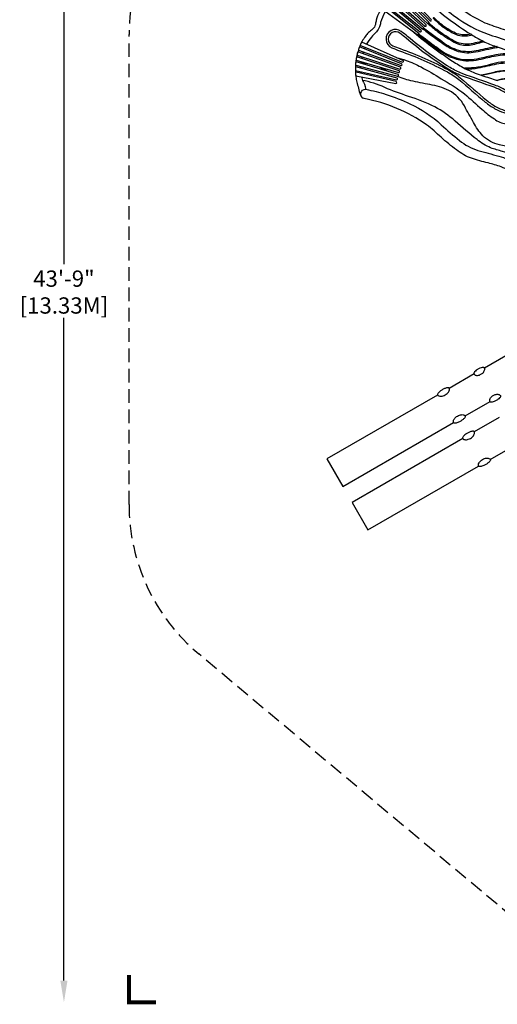
# Model space of a CAD drawing. Extents: x -262 to 243, y -349 to 209.
# Drawn here: x -262 to -86, y -349 to 14 of the extents above; entities that cross this region are included whole.
import ezdxf

# ---------------------------------------------------------------- set-up
doc = ezdxf.new("R2010")
doc.units = 0
doc.header["$LTSCALE"] = 10
doc.header["$MEASUREMENT"] = 0
doc.linetypes.add('DASHED', pattern=[0.75, 0.5, -0.25])
doc.layers.get('Defpoints').update_dxf_attribs({"linetype": 'CONTINUOUS'})
for name, color, linetype in [('PW_DIMS_ASTM', 30, 'CONTINUOUS'), ('PW_FallZone_ASTM', 30, 'DASHED'), ('PW_STRUCTURE', 140, 'CONTINUOUS')]:
    doc.layers.add(name, color=color, linetype=linetype)
doc.styles.add('PW-DIMS', font='arial.ttf', dxfattribs={"width": 0.8, "height": 6})
doc.dimstyles.new('PW-DETAIL', dxfattribs={"dimtxt": 8, "dimasz": 8, "dimexe": 3, "dimexo": 2, "dimgap": 1.5, "dimtad": 0, "dimtih": 1, "dimtoh": 1, "dimrnd": 1, "dimzin": 12, "dimdsep": 46, "dimlunit": 3, "dimtxsty": 'PW-DIMS', "dimcen": 0.03, "dimse1": 1, "dimse2": 1, "dimclrd": 256, "dimclre": 256, "dimclrt": 256, "dimadec": 0, "dimazin": 0, "dimtfac": 0.2, "dimtix": 1, "dimtofl": 0, "dimtmove": 0, "dimatfit": 3, "dimfxl": 1, "dimtolj": 1, "dimtzin": 0, "dimarcsym": 0})

# ---------------------------------------------------------------- blocks, each defined once
blk = doc.blocks.new('*D4')
at = {"layer": 'Defpoints', "color": 0, "transparency": 16777216}
for p in [(242.3, 200.29), (-221.4, 8.57, 48), (242.3, -10.29, 48)]:
    blk.add_point(p, dxfattribs=at)
at = {"layer": 'PW_DIMS_ASTM', "lineweight": -2, "transparency": 16777216}
for p, q in [((-213.4, 200.29), (-3.65, 200.29)), ((234.3, 200.29), (24.55, 200.29))]:
    blk.add_line(p, q, dxfattribs=at)
at = {"layer": 'PW_DIMS_ASTM', "transparency": 16777216}
for points in [[(-213.4, 201.62), (-213.4, 198.95), (-221.4, 200.29)], [(234.3, 201.62), (234.3, 198.95), (242.3, 200.29)]]:
    blk.add_solid(points, dxfattribs=at)
at = {"layer": 'PW_DIMS_ASTM', "transparency": 16777216, "char_height": 6, "attachment_point": 5, "style": 'PW-DIMS'}
for s, insert in [('\\A1;38\'-8"', (10.45, 204.85)), ('\\A1;[11.79M]', (10.45, 194.94))]:
    blk.add_mtext(s, dxfattribs=dict(at, insert=insert))
blk = doc.blocks.new('*D5')
at = {"layer": 'Defpoints', "color": 0, "transparency": 16777216}
for p in [(-12.7, 176.29, 48), (-245.4, -348.24), (-16.43, -348.24, 48)]:
    blk.add_point(p, dxfattribs=at)
at = {"layer": 'PW_DIMS_ASTM', "lineweight": -2, "transparency": 16777216}
for p, q in [((-245.4, 168.29), (-245.4, -76.07)), ((-245.4, -340.24), (-245.4, -95.89))]:
    blk.add_line(p, q, dxfattribs=at)
at = {"layer": 'PW_DIMS_ASTM', "transparency": 16777216}
for points in [[(-246.73, 168.29), (-244.07, 168.29), (-245.4, 176.29)], [(-246.73, -340.24), (-244.07, -340.24), (-245.4, -348.24)]]:
    blk.add_solid(points, dxfattribs=at)
at = {"layer": 'PW_DIMS_ASTM', "transparency": 16777216, "char_height": 6, "attachment_point": 5, "style": 'PW-DIMS'}
for s, insert in [('\\A1;43\'-9"', (-245.4, -81.41)), ('\\A1;[13.33M]', (-245.4, -91.32))]:
    blk.add_mtext(s, dxfattribs=dict(at, insert=insert))

msp = doc.modelspace()

# ---------------------------------------------------------------- linework, layer by layer
at = {"layer": 'PW_DIMS_ASTM', "linetype": 'Continuous', "const_width": 1.5, "elevation": 48}
msp.add_lwpolyline([(-221.4, -338.241), (-221.4, -348.241), (-211.4, -348.241)], dxfattribs=at)
at = {"layer": 'PW_FallZone_ASTM', "elevation": 48}
msp.add_lwpolyline([(-221.4, -164.667), (-221.4, 8.569, -0.2446984), (-190.697, 67.548), (-53.996, 163.267, -0.1539147), (-12.698, 176.288), (33.754, 176.288, -0.176327), (80.034, 159.443), (216.579, 44.869, -0.2216947), (242.298, -10.286), (242.298, -163.629, -0.2216947), (216.579, -218.784), (82.373, -331.396, -0.176327), (36.092, -348.241), (-16.431, -348.241, -0.176327), (-62.711, -331.396), (-195.68, -219.822, -0.2216947)], format="xyb", close=True, dxfattribs=at)
at = {"layer": 'PW_STRUCTURE'}
for points in [[(-110.235, 28.217, 0.2061111), (-111.575, 28.46, 0.020054), (-115.25, 27.584, 0.0757943), (-120.215, 25.663, 0.0435105), (-123.354, 23.585, 0.0443009), (-126.14, 21, 0.0265505), (-127.356, 19.538, 0.0273317), (-129.057, 16.976, 0.0985224), (-130.224, 13.945, -0.0007995), (-130.561, 12.327, -0.1699402), (-131.57, 10.572, -0.0119659), (-133.064, 9.286, 0.0812959), (-134.244, 7.947, 0.0101897), (-135.426, 6.121, 0.0465809), (-136.958, 2.486, 0.048778), (-137.747, -1.202, 0.0615662), (-137.768, -6.98, 0.0325682), (-137.389, -8.98, -0.0039607), (-136.81, -11.127, 0.0219056), (-136.072, -13.713, 0.1980911), (-135.105, -14.86, -6.474002)], [(-115.723, 25.189, 0.0389296), (-111.09, 20.473, 0.038368), (-95.377, 8.728, 4.5449353)], [(-126.784, 17.174, 0.0067036), (-127.061, 16.736, 0.0695236), (-128.612, 12.981, -0.0296065), (-129.06, 11.405, -0.0873238), (-130.184, 9.586, 0.0227341), (-132.019, 7.68, 0.0517686), (-133.824, 4.996, 0.0517686)], [(-73.791, -19.897, -0.0180244), (-77.658, -16.09, 0.0629939), (-82.521, -11.972, 0.0343325), (-86.465, -10.066, 0.0010937), (-98.53, -5.801, -0.039174), (-103.013, -3.58, -0.0370377), (-118.654, 7.865, 0.0104953), (-120.991, 9.74, 1.1369101), (-124.476, 3.703, 0.0098794), (-121.689, 2.607, -0.036865), (-103.958, -5.216, -0.0400449), (-99.793, -7.987, 0.0004194), (-90.064, -16.305, 0.0338194), (-86.444, -18.767, 0.0740371), (-79.843, -21.072, -0.0198022), (-75.215, -22.364, -0.63213)], [(-74.353, -20.511, -0.018045), (-78.267, -16.658, 0.0628098), (-82.954, -12.683, 0.0340057), (-86.759, -10.845, 0.0010939), (-98.823, -6.581, -0.0393769), (-103.447, -4.29, -0.0370459), (-119.191, 7.229, 0.0104769), (-121.497, 9.079, 1.1365208), (-124.155, 4.472, 0.0098596), (-121.405, 3.39, -0.0368685), (-103.56, -4.484, -0.0402376), (-99.264, -7.343, 0.0004194), (-89.537, -15.661, 0.0335308), (-86.039, -18.038, 0.0740304), (-79.67, -20.257, -0.0198785), (-74.959, -21.572, -0.0198785)], [(-117.117, 10.107, 0.015837), (-110.06, 4.366, 0.0201866), (-102.077, -1.214, 0.0147738), (-97.6, -3.875, 14.5967129)], [(-70.268, -17.146, -0.1615555), (-71.402, -13.259, 0.011097), (-71.533, -7.602, 0.1502639), (-73.65, -1.827, 0.1767153), (-79.774, 1.299, 0.0881581), (-87.073, 0.9, 0.0006102), (-92.191, -0.27, -0.1134465), (-99.852, -0.393, -0.0985827), (-108.061, 3.875, -0.0062474), (-114.531, 8.798, 0.7240833), (-114.747, 8.544, 0.0073324), (-107.48, 3.053, 0.1294528), (-98.107, -1.002, 0.0830569), (-90.597, -0.245, -0.0281329), (-84.491, 0.991, -0.1072013), (-78.002, 0.525, -0.1649188), (-73.42, -2.616, -0.1507319), (-71.722, -9.623, 0.0224918), (-71.666, -14.25, 0.1563583), (-70.5, -17.414)], [(-95.132, 8.576, 0.0196027), (-91.049, 6.225, -0.4956663)], [(-134.359, 3.887, 0.0047788), (-134.475, 3.611, 0.0016231), (-134.57, 3.329, 0.0016231)], [(-90.768, 6.087, 0.02259), (-86.024, 4.152, 1.874636)], [(-85.681, 3.869, -0.112291), (-85.307, 3.902, -0.0092924), (-76.668, 0.921, -0.0354522), (-72.101, -1.344, -0.074559), (-69.113, -4.189, 3.0162815)], [(-135.437, 0.398, 0.0032721), (-135.584, -0.184, 0.0032721)], [(-134.943, 2.155, 0.0032602), (-135.112, 1.582, 0.0032602)], [(-122.831, 0.137, -0.0132753), (-119.217, -0.957, -0.0391431), (-113.728, -3.368, -0.0205166), (-106.259, -7.703, -0.0356019), (-97.66, -13.299, -0.0077419), (-91.272, -18.983, 0.0377855), (-86.686, -22.542, 0.1340716), (-82.374, -24.316, -0.0097953), (-75.717, -25.038, 0.2599809)], [(-132.8, -2.281, 0.0316192), (-136.106, -1.923, 8.7148832)], [(-136.031, -3.21, 0.009646), (-136.034, -3.816, 0.009646)], [(-135.86, -1.374, 0.0013972), (-135.914, -1.624, 0.005542), (-135.953, -1.97, 0.005542)], [(-128.917, -3.424, -0.0442313), (-125.945, -4.973, 0.255149)], [(-135.963, -5.087, 0.0096346), (-135.893, -5.688, 0.0096346)], [(-135.663, -6.977, 0.00638), (-135.571, -7.367, 0.0167125), (-135.324, -8.298, -0.1404429), (-134.181, -11.345, 0.252378), (-133.956, -11.652)], [(-77.268, -34.562, 0.0427809), (-80.268, -33.296, 0.0134984), (-84.809, -32.021, -0.1439214), (-90.901, -28.722, -0.0651424), (-94.372, -23.822, 0.0044859), (-97.748, -17.742, 0.1479315), (-103.421, -12.039, 0.0718977), (-110.487, -9.873, -0.0119378), (-117.483, -8.464, -0.0463769), (-123.037, -6.596, 5.2182549)], [(-97.276, -4.042, 0.0297041), (-91.533, -6.402, 0.8339471)], [(-91.261, -6.496, -0.0026357), (-85.693, -8.348, 1.6377356)], [(-77.163, -37.184, 0.0328181), (-80.166, -35.656, 0.0294301), (-83.668, -34.507, -0.0255986), (-88.065, -33.188, -0.0567155), (-93.049, -30.165, -0.0138959), (-101.167, -23.293, 0.0562731), (-108.609, -18.083, 0.0364159), (-118.323, -14.208, -0.0180235), (-127.126, -10.959, 0.0672084), (-135.324, -8.298, 2.5477112)]]:
    msp.add_lwpolyline(points, format="xyb", dxfattribs=at)
for points in [[(-109.919, 14.128), (-120.411, 25.459, 0.3250542), (-120.483, 25.473, 0.0707097), (-121.423, 24.899, 0.1793604), (-121.499, 24.776, 0.2597124), (-121.479, 24.715), (-110.388, 13.639, 0.8156399)], [(-59.068, -5.692), (-60.2, -5.022, -0.0371907), (-62.842, -3.182, -0.0365924), (-66.475, 0.243, 0.0293523), (-71.024, 4.657, 0.089687), (-76.454, 7.859, 0.0368426), (-83.309, 10.479, -0.0264412), (-90.016, 12.841, -0.1071725), (-109.839, 27.906, 0.9340214), (-112.541, 25.668, 0.0205999), (-107.182, 20.158, 0.035717), (-99.759, 14.289, 0.0786162), (-87.316, 8.153, -0.0174722), (-78.942, 5.214, -0.0952621), (-72.361, 1.179, -0.0004278), (-66.697, -4.45, 0.065868), (-60.977, -8.61, 0.2806482), (-59.605, -8.59, 0.1704204), (-58.509, -7.153, 0.2136982), (-58.545, -6.38, 0.1693478)], [(-124.968, 22.095, 0.3580449), (-125.028, 22.102, 0.0409231), (-125.9, 21.259, 0.3257542), (-125.899, 21.182), (-113.082, 10.522), (-112.632, 11.016)], [(-111.834, 12.154), (-123.553, 23.34, 0.3798862), (-123.625, 23.342, 0.0417022), (-124.542, 22.578, 0.4412294), (-124.545, 22.492), (-112.307, 11.662, 0.7806247)], [(-122.023, 24.453, 0.4136352), (-122.127, 24.46, 0.0483453), (-123.04, 23.799, 0.4113401), (-123.072, 23.677), (-111.236, 12.544), (-110.767, 13.031)], [(-127.429, 19.261, 0.4273564), (-127.523, 19.253, 0.0477151), (-128.228, 18.311, 0.182374), (-128.244, 18.244), (-114.795, 8.392), (-114.376, 8.889)], [(-126.345, 20.729, 0.0439042), (-126.397, 20.691, 0.0275339), (-127.129, 19.834, 0.3778029), (-127.138, 19.773), (-114.091, 9.586, 0.8095149), (-113.653, 10.069), (-126.268, 20.728, 0.248595)], [(-108.937, 14.855, 0.5973432), (-109.185, 14.611, 0.0593963), (-104.842, 10.902, 0.0559249), (-100.758, 8.643, 0.1629086), (-95.227, 8.404, 0.7420785), (-95.301, 8.75, -0.1580147), (-100.458, 8.907, -0.0613332), (-104.88, 11.348, -0.0584661)], [(-112.781, 10.929, 0.6519189), (-113.016, 10.671, 0.0099841), (-108.763, 7.495, 0.0210532), (-104.619, 4.578, 0.071272), (-99.983, 2.354, 0.1162306), (-93.683, 2.171, -0.0040795), (-85.681, 3.869, 0.5970101), (-85.792, 4.19, 0.011953), (-92.574, 2.721, -0.1015125), (-98.979, 2.46, -0.0943862), (-105.135, 5.33, -0.0084837)], [(-110.914, 12.956, 0.6623211), (-111.164, 12.696, 0.0408476), (-106.926, 9.238, 0.0303931), (-101.453, 5.802, 0.1629382), (-95.806, 4.73, 0.0367097), (-90.862, 5.911, 0.7108697), (-90.927, 6.259, -0.0546781), (-96.651, 5.008, -0.1504904), (-102.474, 6.76, -0.023312), (-107.945, 10.417, -0.0330022)], [(-120.881, -2.208), (-136.366, 4.056, 0.2227024), (-136.402, 4.034, 0.0403224), (-136.8, 2.887, 0.5875558), (-136.76, 2.809), (-121.081, -2.835, 0.8009397)], [(-135.586, 5.774, 0.4800325), (-135.622, 5.755, 0.0536452), (-136.109, 4.642, 0.6277864), (-136.064, 4.558), (-120.575, -1.543, 0.8386453), (-120.37, -0.943)], [(-137.422, 0.43, 0.3754314), (-137.466, 0.413, 0.0289089), (-137.497, 0.347, 0.0427712), (-137.674, -0.792, 0.2765387), (-137.632, -0.854), (-121.979, -5.448, 0.752489), (-121.776, -4.797)], [(-137.038, 2.228, 0.0361648), (-137.326, 1.07, 0.6965119), (-137.287, 1.002), (-121.551, -4.136, 0.7624919), (-121.341, -3.497), (-136.985, 2.273, 0.2909769)], [(-137.726, -3.361, 0.542722), (-137.86, -3.474, 0.0773726), (-137.903, -4.574, 0.417857), (-137.846, -4.659), (-122.711, -8.098, 0.7529326), (-122.528, -7.444)], [(-137.661, -1.456, 0.3972888), (-137.731, -1.489, 0.0030188), (-137.773, -1.597, 0.0539133), (-137.85, -2.701, 0.2550768), (-137.809, -2.747), (-122.367, -6.769, 0.77639), (-122.187, -6.109)], [(-97.506, -3.788, 0.8171289), (-97.506, -4.032, 0.0546229), (-92.596, -3.701, -0.0050058), (-85.729, -2.228, -0.1006495), (-79.731, -2.118, -0.1960355), (-75.733, -4.583, -0.1285262), (-74.729, -10, 0.0496319), (-74.543, -15.383, 0.780901), (-74.198, -15.305, -0.0353141), (-74.414, -10.308, 0.0962009), (-75.169, -4.99, 0.2733583), (-80.304, -1.651, 0.1113517), (-88.242, -2.449, -0.0801814)], [(-137.785, -5.387, 0.065102), (-137.827, -5.536, 0.0878705), (-137.773, -6.505, 0.240987), (-137.705, -6.581), (-123.017, -9.433, 0.8009986), (-122.866, -8.785), (-137.621, -5.277, 0.3561753)], [(-91.387, -6.52, -1.2141748), (-91.374, -6.268, 0.0087795), (-86.745, -5.225, -0.0717035), (-81.571, -4.622, -0.1008459), (-78.955, -5.337, -0.2142388), (-77.507, -7.89, -0.0731899), (-77.566, -11.845, -0.9909118), (-77.902, -11.851, 0.0564293), (-77.73, -8.601, 0.0976391), (-78.36, -6.461, 0.2336339), (-80.258, -5.194, 0.1035073), (-84.631, -5.107, 0.017464), (-88.942, -6.003, -0.0104181)], [(-85.605, -8.198, -0.049388), (-82.246, -7.566, -0.3301495), (-80.41, -8.51, -0.1239795), (-80.084, -10.464, -0.6951463), (-80.327, -10.483, 0.1508643), (-80.747, -8.429, 0.2139414), (-81.816, -7.782, 0.063496), (-85.548, -8.398, -1.2784413)], [(-80.156, -42.217), (-81.302, -41.571, 0.0371907), (-84.216, -40.204, 0.0365924), (-88.999, -38.77, -0.0293523), (-95.096, -37.037, -0.089687), (-100.584, -33.936, -0.0368426), (-106.28, -29.309, 0.0264412), (-111.68, -24.682, 0.1071725), (-134.638, -15.046, -0.9340214), (-134.05, -11.588, -0.0205999), (-126.599, -13.475, -0.035717), (-117.805, -16.968, -0.0786162), (-106.27, -24.676, 0.0174722), (-99.537, -30.459, 0.0952621), (-92.752, -34.14, 0.0004278), (-85.046, -36.231, -0.065868), (-78.583, -39.105, -0.2806482), (-77.914, -40.303, -0.1704204), (-78.611, -41.971, -0.2136982), (-79.298, -42.325, -0.1693478)]]:
    msp.add_lwpolyline(points, format="xyb", close=True, dxfattribs=at)
at = {"layer": 'PW_STRUCTURE', "elevation": 60}
for points in [[(-82.464, -109.822), (-90.348, -114.374)], [(-94.156, -116.572), (-103.323, -121.865)], [(-107.591, -124.329), (-148.4, -147.89), (-142.525, -158.066), (-101.716, -134.505)], [(-97.448, -132.041), (-88.281, -126.748)], [(-84.906, -132.594), (-94.073, -137.887)], [(-98.341, -140.351), (-139.15, -163.912), (-133.275, -174.088), (-92.466, -150.527)], [(-88.198, -148.063), (-79.031, -142.77)]]:
    msp.add_lwpolyline(points, dxfattribs=at)
for points in [[(-90.376, -114.329, 0.1331146), (-90.513, -114.206, 0.0591787), (-90.722, -114.152, 0.0703376), (-91.183, -114.18, 0.0629191), (-91.99, -114.441, 0.0608862), (-92.945, -114.944, 0.0514663), (-93.682, -115.522, 0.0963484), (-94.161, -116.14, 0.0368718), (-94.221, -116.345, 0.136296), (-94.183, -116.525, 0.0108041), (-94.156, -116.572, 0.0156902), (-94.133, -116.61, 0.0374984), (-94.072, -116.698, 0.024774), (-94.002, -116.769, 0.0362625), (-93.722, -116.948, 0.0736), (-93.203, -117.085, 0.0638357), (-92.546, -117.042, 0.0718608), (-91.858, -116.819, 0.0739761), (-90.946, -116.212, 0.0459811), (-90.528, -115.714, 0.0919135), (-90.281, -115.159, 0.1074049), (-90.25, -114.645, 0.1154773), (-90.335, -114.399, 0.0204287)], [(-103.398, -121.768, 0.1190028), (-103.561, -121.682, 0.0998878), (-103.967, -121.664, 0.0447287), (-104.559, -121.803, 0.0530347), (-105.525, -122.21, 0.046657), (-106.494, -122.796, 0.0345498), (-107.078, -123.275, 0.0387768), (-107.444, -123.67, 0.0836969), (-107.633, -124.034, 0.0967751), (-107.638, -124.216, 0.0499634), (-107.616, -124.284, 0.0369568), (-107.577, -124.351, 0.0910437), (-107.577, -124.351, 0.034308), (-107.545, -124.393, 0.0263597), (-107.38, -124.553, 0.1122654), (-106.845, -124.766, 0.0750523), (-106.194, -124.787, 0.0529099), (-105.543, -124.639, 0.0725133), (-104.768, -124.287, 0.0680843), (-104.088, -123.801, 0.0418062), (-103.628, -123.298, 0.0769899), (-103.316, -122.733, 0.112213), (-103.236, -122.145, 0.0455952), (-103.3, -121.913, 0.0387021), (-103.35, -121.819, 0.0582513)], [(-84.447, -124.597, -0.1331146), (-84.409, -124.777, -0.0591787), (-84.468, -124.985, -0.0703376), (-84.722, -125.37, -0.0629191), (-85.351, -125.939, -0.0608862), (-86.265, -126.514, -0.0514663), (-87.134, -126.864, -0.0963484), (-87.909, -126.97, -0.0368718), (-88.116, -126.918, -0.136296), (-88.253, -126.795, -0.0108041), (-88.281, -126.748, -0.0156902), (-88.301, -126.71, -0.0374984), (-88.347, -126.613, -0.024774), (-88.374, -126.517, -0.0362625), (-88.389, -126.185, -0.0736), (-88.248, -125.667, -0.0638357), (-87.882, -125.12, -0.0718608), (-87.345, -124.636, -0.0739761), (-86.363, -124.149, -0.0459811), (-85.723, -124.036, -0.0919135), (-85.12, -124.099, -0.1074049), (-84.659, -124.329, -0.1154773), (-84.488, -124.527, -0.0204287)], [(-97.401, -132.154, -0.1190028), (-97.408, -132.339, -0.0998878), (-97.595, -132.7, -0.0447287), (-98.012, -133.143, -0.0530347), (-98.848, -133.776, -0.046657), (-99.84, -134.322, -0.0345498), (-100.546, -134.588, -0.0387768), (-101.071, -134.708, -0.0836969), (-101.481, -134.689, -0.0967751), (-101.641, -134.603, -0.0499634), (-101.689, -134.55, -0.0369568), (-101.727, -134.482, -0.0910437), (-101.727, -134.482, -0.034308), (-101.748, -134.434, -0.0263597), (-101.804, -134.211, -0.1122654), (-101.721, -133.641, -0.0750523), (-101.414, -133.067, -0.0529099), (-100.96, -132.577, -0.0725133), (-100.267, -132.081, -0.0680843), (-99.507, -131.736, -0.0418062), (-98.841, -131.589, -0.0769899), (-98.196, -131.602, -0.112213), (-97.647, -131.826, -0.0455952), (-97.478, -131.997, -0.0387021), (-97.422, -132.088, -0.0582513)], [(-94.148, -137.79, 0.1190028), (-94.311, -137.704, 0.0998878), (-94.717, -137.685, 0.0447287), (-95.309, -137.824, 0.0530347), (-96.275, -138.231, 0.046657), (-97.244, -138.818, 0.0345498), (-97.828, -139.297, 0.0387768), (-98.194, -139.691, 0.0836969), (-98.383, -140.056, 0.0967751), (-98.388, -140.237, 0.0499634), (-98.366, -140.305, 0.0369568), (-98.327, -140.372, 0.0910437), (-98.327, -140.372, 0.034308), (-98.295, -140.414, 0.0263597), (-98.13, -140.574, 0.1122654), (-97.595, -140.787, 0.0750523), (-96.944, -140.809, 0.0529099), (-96.293, -140.661, 0.0725133), (-95.518, -140.308, 0.0680843), (-94.838, -139.823, 0.0418062), (-94.378, -139.32, 0.0769899), (-94.066, -138.754, 0.112213), (-93.986, -138.166, 0.0455952), (-94.05, -137.934, 0.0387021), (-94.1, -137.841, 0.0582513)], [(-88.151, -148.176, -0.1190028), (-88.158, -148.36, -0.0998878), (-88.345, -148.721, -0.0447287), (-88.762, -149.165, -0.0530347), (-89.597, -149.797, -0.046657), (-90.59, -150.344, -0.0345498), (-91.296, -150.609, -0.0387768), (-91.821, -150.729, -0.0836969), (-92.231, -150.711, -0.0967751), (-92.391, -150.624, -0.0499634), (-92.439, -150.571, -0.0369568), (-92.477, -150.503, -0.0910437), (-92.477, -150.503, -0.034308), (-92.498, -150.455, -0.0263597), (-92.554, -150.233, -0.1122654), (-92.471, -149.662, -0.0750523), (-92.164, -149.088, -0.0529099), (-91.71, -148.598, -0.0725133), (-91.017, -148.103, -0.0680843), (-90.257, -147.757, -0.0418062), (-89.591, -147.61, -0.0769899), (-88.946, -147.623, -0.112213), (-88.397, -147.848, -0.0455952), (-88.228, -148.019, -0.0387021), (-88.172, -148.109, -0.0582513)]]:
    msp.add_lwpolyline(points, format="xyb", close=True, dxfattribs=at)

# ---------------------------------------------------------------- dimensions: what is measured, and where the dimension line sits
at = {"layer": 'PW_DIMS_ASTM'}
dim = msp.add_linear_dim(base=(242.298, 200.288), p1=(-221.4, 8.569, 48), p2=(242.298, -10.286, 48), dimstyle='PW-DETAIL', override={"dimpost": '\\X'}, dxfattribs=at)
dim.commit()
dim.dimension.update_dxf_attribs({"geometry": '*D4', "text_midpoint": (10.449, 200.288)})
dim = msp.add_linear_dim(base=(-245.4, -348.241), p1=(-12.698, 176.288, 48), p2=(-16.431, -348.241, 48), angle=90, dimstyle='PW-DETAIL', override={"dimpost": '\\X'}, dxfattribs=at)
dim.commit()
dim.dimension.update_dxf_attribs({"geometry": '*D5', "text_midpoint": (-245.4, -85.976)})

doc.saveas('drawing.dxf')
